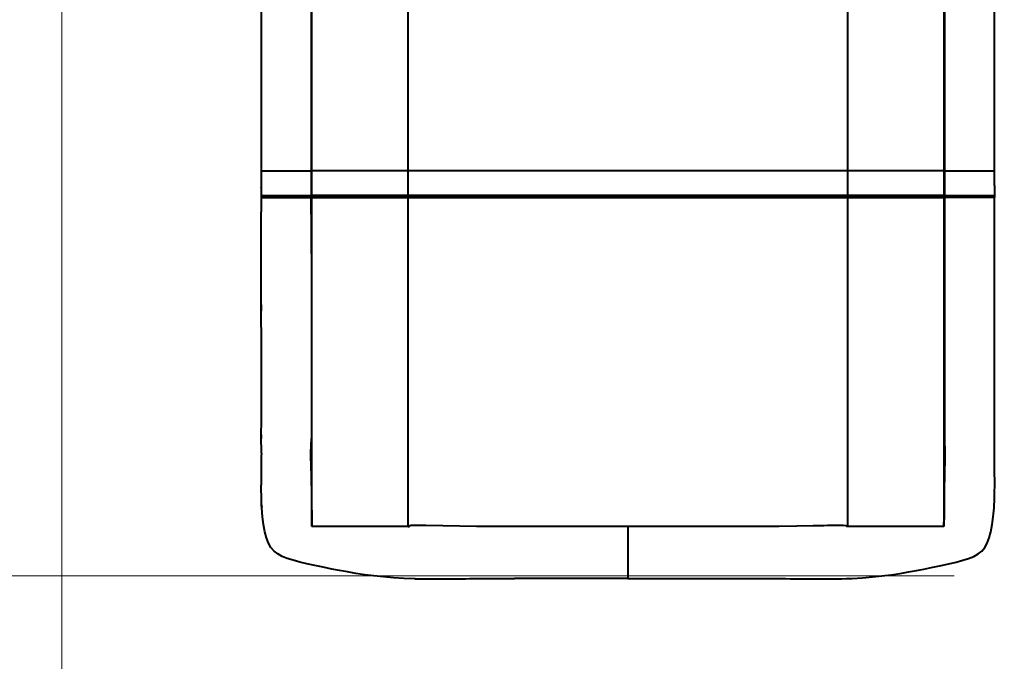
# Model space of a CAD drawing. Units: millimetres. Extents: x -9201 to 5211, y 10611 to 18496.
# Drawn here: x -6026 to -5085, y 13470 to 14083 of the extents above; entities that cross this region are included whole.
import ezdxf

# ---------------------------------------------------------------- set-up
doc = ezdxf.new("R2010")
doc.units = ezdxf.units.MM
doc.layers.add('DiKom', color=7, linetype='Continuous', lineweight=0)
doc.styles.add('style1', font='arialbd.ttf', dxfattribs={"width": 0.8})
doc.dimstyles.new('1-50', dxfattribs={"dimtxt": 600, "dimasz": 300, "dimexe": 100, "dimexo": 0, "dimgap": 300, "dimtad": 1, "dimtxsty": 'style1', "dimcen": 200, "dimclrd": 7, "dimclre": 7, "dimclrt": 7, "dimadec": 1, "dimazin": 2, "dimtfac": 1, "dimtmove": 0, "dimatfit": 2, "dimfxl": 1, "dimlwd": 25, "dimlwe": 18, "dimarcsym": 0})

# ---------------------------------------------------------------- blocks, each defined once
blk = doc.blocks.new('*D110')
at = {"layer": 'Defpoints', "color": 0, "transparency": 16777216}
for p in [(164.4, 15732.92), (-5985.6, 14830.92), (-5985.6, 11954.24)]:
    blk.add_point(p, dxfattribs=at)
at = {"layer": 'DiKom', "color": 7, "lineweight": 18, "transparency": 16777216}
for p, q in [((164.4, 15732.92), (164.4, 11854.24)), ((-5985.6, 14830.92), (-5985.6, 11854.24))]:
    blk.add_line(p, q, dxfattribs=at)
at = {"layer": 'DiKom', "color": 7, "lineweight": 25, "transparency": 16777216}
blk.add_line((-135.6, 11954.24), (-5685.6, 11954.24), dxfattribs=at)
at = {"layer": 'DiKom', "color": 7, "transparency": 16777216}
for points in [[(-5685.6, 12004.24), (-5685.6, 11904.24), (-5985.6, 11954.24)], [(-135.6, 12004.24), (-135.6, 11904.24), (164.4, 11954.24)]]:
    blk.add_solid(points, dxfattribs=at)
at = {"layer": 'DiKom', "color": 7, "transparency": 16777216, "insert": (-1817.35, 12560.59), "char_height": 600, "attachment_point": 5, "style": 'style1'}
blk.add_mtext('6150', dxfattribs=at)
blk = doc.blocks.new('*D111')
at = {"layer": 'Defpoints', "color": 0, "transparency": 16777216}
for p in [(-6255.09, 16951.38), (-3059.12, 16951.38), (-5132.6, 13551.38)]:
    blk.add_point(p, dxfattribs=at)
at = {"layer": 'DiKom', "color": 7, "lineweight": 18, "transparency": 16777216}
for p, q in [((-3059.12, 16951.38), (-6355.09, 16951.38)), ((-5132.6, 13551.38), (-6355.09, 13551.38))]:
    blk.add_line(p, q, dxfattribs=at)
at = {"layer": 'DiKom', "color": 7, "lineweight": 25, "transparency": 16777216}
blk.add_line((-6255.09, 13851.38), (-6255.09, 16651.38), dxfattribs=at)
at = {"layer": 'DiKom', "color": 7, "transparency": 16777216}
for points in [[(-6305.09, 16651.38), (-6205.09, 16651.38), (-6255.09, 16951.38)], [(-6305.09, 13851.38), (-6205.09, 13851.38), (-6255.09, 13551.38)]]:
    blk.add_solid(points, dxfattribs=at)
at = {"layer": 'DiKom', "color": 7, "transparency": 16777216, "insert": (-6861.43, 15276.38), "char_height": 600, "attachment_point": 5, "rotation": 90, "style": 'style1'}
blk.add_mtext('3400', dxfattribs=at)
blk = doc.blocks.new('*D112')
at = {"layer": 'Defpoints', "color": 0, "transparency": 16777216}
for p in [(2164.4, 15551.71), (-7485.6, 12645.92), (2164.4, 10711.5)]:
    blk.add_point(p, dxfattribs=at)
at = {"layer": 'DiKom', "color": 7, "lineweight": 18, "transparency": 16777216}
for p, q in [((2164.4, 15551.71), (2164.4, 10611.5)), ((-7485.6, 12645.92), (-7485.6, 10611.5))]:
    blk.add_line(p, q, dxfattribs=at)
at = {"layer": 'DiKom', "color": 7, "lineweight": 25, "transparency": 16777216}
blk.add_line((-7185.6, 10711.5), (1864.4, 10711.5), dxfattribs=at)
at = {"layer": 'DiKom', "color": 7, "transparency": 16777216}
for points in [[(-7185.6, 10761.5), (-7185.6, 10661.5), (-7485.6, 10711.5)], [(1864.4, 10761.5), (1864.4, 10661.5), (2164.4, 10711.5)]]:
    blk.add_solid(points, dxfattribs=at)
at = {"layer": 'DiKom', "color": 7, "transparency": 16777216, "insert": (-2685.6, 11318.04), "char_height": 600, "attachment_point": 5, "style": 'style1'}
blk.add_mtext('9650', dxfattribs=at)
blk = doc.blocks.new('*D113')
at = {"layer": 'Defpoints', "color": 0, "transparency": 16777216}
for p in [(-8201, 18494.32), (-2963.02, 18494.32), (-6370.09, 11551.38)]:
    blk.add_point(p, dxfattribs=at)
at = {"layer": 'DiKom', "color": 7, "lineweight": 18, "transparency": 16777216}
for p, q in [((-2963.02, 18494.32), (-8301, 18494.32)), ((-6370.09, 11551.38), (-8301, 11551.38))]:
    blk.add_line(p, q, dxfattribs=at)
at = {"layer": 'DiKom', "color": 7, "lineweight": 25, "transparency": 16777216}
blk.add_line((-8201, 11851.38), (-8201, 18194.32), dxfattribs=at)
at = {"layer": 'DiKom', "color": 7, "transparency": 16777216}
for points in [[(-8251, 18194.32), (-8151, 18194.32), (-8201, 18494.32)], [(-8251, 11851.38), (-8151, 11851.38), (-8201, 11551.38)]]:
    blk.add_solid(points, dxfattribs=at)
at = {"layer": 'DiKom', "color": 7, "transparency": 16777216, "insert": (-8807.55, 15182.75), "char_height": 600, "attachment_point": 5, "rotation": 90, "style": 'style1'}
blk.add_mtext('6950', dxfattribs=at)

msp = doc.modelspace()

# ---------------------------------------------------------------- linework, layer by layer
at = {"layer": 'DiKom', "color": 7, "linetype": 'Continuous', "lineweight": 40}
for p, q in [((-5654.597, 13938.573), (-5654.597, 14211.595)), ((-5234.601, 14211.595), (-5234.601, 13938.573)), ((-5746.596, 13938.573), (-5746.596, 14159.14)), ((-5142.602, 14159.14), (-5142.602, 13938.573)), ((-5795.099, 14110.646), (-5795.099, 13938.573)), ((-5747.099, 13938.573), (-5747.099, 14110.646)), ((-5142.099, 14110.646), (-5142.099, 13938.573)), ((-5094.099, 13938.573), (-5094.099, 14110.646)), ((-5795.099, 13938.573), (-5747.099, 13938.573)), ((-5795.099, 13938.573), (-5795.099, 13924.573)), ((-5746.596, 13938.573), (-5747.099, 13938.573)), ((-5747.099, 13914.998), (-5747.099, 13938.573)), ((-5746.596, 13914.998), (-5746.596, 13938.573)), ((-5654.597, 13938.573), (-5746.596, 13938.573)), ((-5654.597, 13914.998), (-5654.597, 13938.573)), ((-5234.601, 13938.573), (-5654.597, 13938.573)), ((-5142.602, 13938.573), (-5234.601, 13938.573)), ((-5234.601, 13938.573), (-5234.601, 13914.998)), ((-5142.099, 13938.573), (-5142.602, 13938.573)), ((-5142.602, 13938.573), (-5142.602, 13914.998)), ((-5142.099, 13938.573), (-5094.099, 13938.573)), ((-5142.099, 13938.573), (-5142.099, 13914.998)), ((-5094.099, 13924.573), (-5094.099, 13938.573)), ((-5795.11, 13922.573), (-5795.118, 13913.14)), ((-5795.11, 13922.573), (-5795.085, 13922.719)), ((-5795.099, 13924.573), (-5795.099, 13914.998)), ((-5094.099, 13924.573), (-5094.099, 13914.998)), ((-5094.099, 13922.674), (-5094.088, 13922.573)), ((-5094.088, 13922.573), (-5094.08, 13913.14)), ((-5795.118, 13913.14), (-5794.929, 13913.134)), ((-5795.108, 13913.141), (-5795.113, 13899.368)), ((-5793.95, 13914.722), (-5794.825, 13913.846)), ((-5794.642, 13913.84), (-5794.825, 13913.846)), ((-5747.392, 13913.866), (-5748.308, 13914.782)), ((-5746.889, 13913.866), (-5747.869, 13914.846)), ((-5747.599, 13914.498), (-5747.096, 13914.498)), ((-5746.889, 13913.866), (-5747.392, 13913.866)), ((-5747.387, 13913.159), (-5747.275, 13913.159)), ((-5747.206, 13914.998), (-5747.099, 13914.998)), ((-5746.596, 13914.998), (-5747.099, 13914.998)), ((-5747.099, 13913.158), (-5746.596, 13913.158)), ((-5747.096, 13914.498), (-5654.597, 13914.498)), ((-5654.597, 13913.866), (-5746.889, 13913.866)), ((-5654.597, 13914.998), (-5746.596, 13914.998)), ((-5746.596, 13598.655), (-5746.596, 13913.158)), ((-5746.596, 13913.158), (-5654.597, 13913.158)), ((-5234.601, 13914.998), (-5654.597, 13914.998)), ((-5654.597, 13914.998), (-5654.597, 13914.498)), ((-5654.597, 13914.498), (-5234.601, 13914.498)), ((-5654.597, 13913.866), (-5654.597, 13914.498)), ((-5654.597, 13913.158), (-5654.597, 13913.866)), ((-5234.601, 13913.866), (-5654.597, 13913.866)), ((-5654.597, 13598.655), (-5654.597, 13913.158)), ((-5654.597, 13913.158), (-5234.601, 13913.158)), ((-5142.602, 13914.998), (-5234.601, 13914.998)), ((-5234.601, 13914.998), (-5234.601, 13914.498)), ((-5234.601, 13914.498), (-5142.102, 13914.498)), ((-5234.601, 13914.498), (-5234.601, 13913.866)), ((-5234.601, 13913.158), (-5234.601, 13913.866)), ((-5142.309, 13913.866), (-5234.601, 13913.866)), ((-5234.601, 13913.158), (-5234.601, 13598.655)), ((-5234.601, 13913.158), (-5142.602, 13913.158)), ((-5142.099, 13914.998), (-5142.602, 13914.998)), ((-5142.602, 13913.158), (-5142.602, 13598.655)), ((-5142.602, 13913.158), (-5142.099, 13913.158)), ((-5141.677, 13914.498), (-5142.309, 13913.866)), ((-5141.806, 13913.866), (-5142.309, 13913.866)), ((-5142.102, 13914.498), (-5141.599, 13914.498)), ((-5142.099, 13913.158), (-5142.099, 13702.293)), ((-5142.007, 13914.998), (-5141.52, 13914.83)), ((-5141.811, 13913.159), (-5141.923, 13913.159)), ((-5141.806, 13913.866), (-5141.144, 13914.528)), ((-5140.792, 13914.686), (-5141.209, 13914.686)), ((-5094.373, 13913.846), (-5095.211, 13914.685)), ((-5094.89, 13914.856), (-5094.215, 13914.997)), ((-5094.08, 13913.14), (-5094.266, 13913.134)), ((-5094.085, 13899.368), (-5094.09, 13913.141)), ((-5795.127, 13898.573), (-5795.126, 13899.368)), ((-5094.071, 13898.573), (-5094.072, 13899.368)), ((-5747.099, 13859.463), (-5747.099, 13702.293)), ((-5747.099, 13702.293), (-5747.099, 13687.999)), ((-5142.099, 13702.293), (-5142.099, 13687.999)), ((-5795.057, 13686.045), (-5795.082, 13683.839)), ((-5747.099, 13687.999), (-5747.099, 13682.655)), ((-5142.099, 13687.999), (-5142.099, 13682.655)), ((-5094.117, 13683.926), (-5094.14, 13685.982)), ((-5795.082, 13683.839), (-5795.095, 13682.687)), ((-5094.103, 13682.687), (-5094.117, 13683.926)), ((-5794.782, 13619.406), (-5794.741, 13618.693)), ((-5094.521, 13617.846), (-5094.481, 13618.441)), ((-5094.481, 13618.441), (-5094.416, 13619.406)), ((-5746.655, 13599.178), (-5746.618, 13598.717)), ((-5746.618, 13598.717), (-5746.599, 13598.658)), ((-5746.599, 13598.658), (-5746.596, 13598.655)), ((-5745.252, 13598.655), (-5745.271, 13598.655)), ((-5726.158, 13598.655), (-5730.932, 13598.655)), ((-5705.533, 13598.655), (-5726.158, 13598.655)), ((-5699.128, 13598.655), (-5705.533, 13598.655)), ((-5675.342, 13598.655), (-5699.128, 13598.655)), ((-5661.761, 13598.655), (-5675.342, 13598.655)), ((-5654.597, 13598.655), (-5661.761, 13598.655)), ((-5654.597, 13598.655), (-5654.108, 13598.655)), ((-5654.108, 13598.655), (-5653.498, 13598.655)), ((-5444.599, 13598.655), (-5589.309, 13598.655)), ((-5299.889, 13598.655), (-5444.599, 13598.655)), ((-5235.09, 13598.655), (-5235.7, 13598.655)), ((-5234.601, 13598.655), (-5235.09, 13598.655)), ((-5227.437, 13598.655), (-5234.601, 13598.655)), ((-5213.856, 13598.655), (-5227.437, 13598.655)), ((-5190.07, 13598.655), (-5213.856, 13598.655)), ((-5183.665, 13598.655), (-5190.07, 13598.655)), ((-5163.04, 13598.655), (-5183.665, 13598.655)), ((-5158.266, 13598.655), (-5163.04, 13598.655)), ((-5143.927, 13598.655), (-5143.946, 13598.655)), ((-5142.599, 13598.658), (-5142.602, 13598.655)), ((-5142.58, 13598.717), (-5142.599, 13598.658)), ((-5142.543, 13599.178), (-5142.58, 13598.717)), ((-5444.599, 13548.655), (-5445.162, 13548.656)), ((-5444.036, 13548.656), (-5443.015, 13548.659)), ((-5235.574, 13548.659), (-5233.245, 13548.76)), ((-5233.245, 13548.76), (-5230.916, 13548.861))]:
    msp.add_line(p, q, dxfattribs=at)
at = {"layer": 'DiKom', "color": 7, "linetype": 'Continuous', "lineweight": 40, "flags": 128}
for points in [[(-5795.099, 13914.998), (-5795.088, 13914.998), (-5794.935, 13914.997)], [(-5794.754, 13913.839), (-5794.969, 13913.513), (-5795.043, 13913.128)], [(-5794.983, 13914.997), (-5794.254, 13914.764), (-5793.045, 13914.597), (-5791.657, 13914.521), (-5790.288, 13914.501), (-5788.661, 13914.5), (-5786.952, 13914.5), (-5785.093, 13914.499), (-5782.097, 13914.5), (-5778.908, 13914.5), (-5775.522, 13914.499), (-5772.051, 13914.5), (-5768.553, 13914.499), (-5765.137, 13914.499), (-5761.84, 13914.5), (-5758.827, 13914.499), (-5756.99, 13914.499), (-5755.198, 13914.501), (-5753.019, 13914.517), (-5751.216, 13914.56), (-5749.457, 13914.658), (-5748.017, 13914.813), (-5747.191, 13914.998)], [(-5794.935, 13914.997), (-5794.879, 13914.997), (-5794.51, 13914.996), (-5793.914, 13914.997), (-5793.146, 13914.997), (-5791.897, 13914.997), (-5790.202, 13914.997), (-5788.242, 13914.998), (-5787.066, 13914.997), (-5785.719, 13914.997), (-5784.451, 13914.996), (-5782.334, 13914.997), (-5780.057, 13914.998), (-5778.075, 13914.997), (-5775.785, 13914.997), (-5773.45, 13914.997), (-5772.273, 13914.997), (-5771.683, 13914.998), (-5771.388, 13914.998), (-5771.24, 13914.998), (-5771.166, 13914.998), (-5771.13, 13914.998), (-5771.111, 13914.998), (-5771.102, 13914.998), (-5771.097, 13914.998), (-5771.095, 13914.998), (-5771.094, 13914.998), (-5771.093, 13914.998), (-5771.093, 13914.998), (-5771.093, 13914.998), (-5771.093, 13914.998), (-5771.093, 13914.998), (-5771.093, 13914.998), (-5771.093, 13914.998), (-5770.805, 13914.998), (-5769.817, 13914.998), (-5768.36, 13914.997), (-5767.24, 13914.996), (-5766.422, 13914.996), (-5764.138, 13914.997), (-5763.019, 13914.997), (-5762.467, 13914.998), (-5762.193, 13914.998), (-5762.056, 13914.998), (-5761.988, 13914.998), (-5761.954, 13914.998), (-5761.937, 13914.998), (-5761.929, 13914.998), (-5761.924, 13914.998), (-5761.922, 13914.998), (-5761.921, 13914.998), (-5761.921, 13914.998), (-5761.92, 13914.998), (-5761.92, 13914.998), (-5761.92, 13914.998), (-5761.92, 13914.998), (-5761.92, 13914.998), (-5761.92, 13914.998), (-5761.666, 13914.998), (-5760.77, 13914.998), (-5759.461, 13914.997), (-5758.483, 13914.996), (-5757.784, 13914.996), (-5755.887, 13914.997), (-5754.993, 13914.997), (-5754.56, 13914.998), (-5754.348, 13914.998), (-5754.242, 13914.998), (-5754.19, 13914.998), (-5754.164, 13914.998), (-5754.151, 13914.998), (-5754.144, 13914.998), (-5754.141, 13914.998), (-5754.139, 13914.998), (-5754.139, 13914.998), (-5754.138, 13914.998), (-5754.138, 13914.998), (-5754.138, 13914.998), (-5754.138, 13914.998), (-5754.138, 13914.998), (-5754.138, 13914.998), (-5754.138, 13914.998), (-5753.944, 13914.998), (-5752.562, 13914.997), (-5751.409, 13914.996), (-5750.529, 13914.996), (-5749.674, 13914.997), (-5748.935, 13914.998), (-5748.141, 13914.998), (-5747.824, 13914.997), (-5747.687, 13914.998), (-5747.624, 13914.998), (-5747.593, 13914.998), (-5747.579, 13914.998), (-5747.571, 13914.998), (-5747.568, 13914.998), (-5747.566, 13914.998), (-5747.565, 13914.998), (-5747.564, 13914.998), (-5747.564, 13914.998), (-5747.564, 13914.998), (-5747.564, 13914.998), (-5747.564, 13914.998), (-5747.564, 13914.998), (-5747.564, 13914.998), (-5747.564, 13914.998), (-5747.564, 13914.998), (-5747.564, 13914.998), (-5747.564, 13914.998), (-5747.564, 13914.998), (-5747.563, 13914.998), (-5747.562, 13914.998), (-5747.557, 13914.998), (-5747.535, 13914.998), (-5747.455, 13914.998), (-5747.34, 13914.998), (-5747.216, 13914.998), (-5747.206, 13914.998)], [(-5794.929, 13913.134), (-5794.669, 13913.125), (-5793.311, 13913.118), (-5791.094, 13913.12), (-5788.099, 13913.127), (-5784.467, 13913.14), (-5780.304, 13913.154), (-5775.81, 13913.168), (-5771.107, 13913.18), (-5766.434, 13913.186), (-5761.933, 13913.188), (-5757.78, 13913.185), (-5754.15, 13913.178), (-5751.153, 13913.171), (-5748.934, 13913.164), (-5747.562, 13913.16), (-5747.387, 13913.159)], [(-5747.392, 13913.866), (-5747.848, 13913.867), (-5749.204, 13913.871), (-5751.395, 13913.879), (-5754.355, 13913.887), (-5757.941, 13913.893), (-5762.045, 13913.897), (-5766.492, 13913.895), (-5771.109, 13913.889), (-5775.756, 13913.877), (-5780.196, 13913.862), (-5784.308, 13913.847), (-5787.895, 13913.833), (-5790.852, 13913.825), (-5793.041, 13913.824), (-5794.382, 13913.831), (-5794.642, 13913.84)], [(-5747.114, 13859.463), (-5747.126, 13880.601), (-5747.306, 13913.159)], [(-5747.178, 13913.154), (-5747.152, 13913.445), (-5747.225, 13913.614)], [(-5142.099, 13914.998), (-5141.635, 13914.998), (-5140.263, 13914.998), (-5139.251, 13914.998), (-5138.668, 13914.997), (-5138.358, 13914.997), (-5138.198, 13914.996), (-5138.117, 13914.996), (-5138.077, 13914.996), (-5138.056, 13914.996), (-5138.046, 13914.996), (-5138.041, 13914.996), (-5138.038, 13914.996), (-5138.037, 13914.996), (-5138.036, 13914.996), (-5138.036, 13914.996), (-5138.036, 13914.996), (-5138.036, 13914.996), (-5138.036, 13914.996), (-5138.036, 13914.996), (-5138.036, 13914.996), (-5137.608, 13914.996), (-5136.634, 13914.997), (-5135.738, 13914.998), (-5135.058, 13914.998), (-5133.308, 13914.998), (-5132.377, 13914.997), (-5131.898, 13914.997), (-5131.656, 13914.996), (-5131.534, 13914.996), (-5131.473, 13914.996), (-5131.442, 13914.996), (-5131.427, 13914.996), (-5131.419, 13914.996), (-5131.415, 13914.996), (-5131.413, 13914.996), (-5131.412, 13914.996), (-5131.412, 13914.996), (-5131.411, 13914.996), (-5131.411, 13914.996), (-5131.411, 13914.996), (-5131.411, 13914.996), (-5131.411, 13914.996), (-5130.779, 13914.996), (-5129.4, 13914.997), (-5128.176, 13914.998), (-5127.274, 13914.998), (-5125.056, 13914.998), (-5123.92, 13914.997), (-5123.347, 13914.997), (-5123.059, 13914.996), (-5122.915, 13914.996), (-5122.843, 13914.996), (-5122.807, 13914.996), (-5122.789, 13914.996), (-5122.78, 13914.996), (-5122.775, 13914.996), (-5122.773, 13914.996), (-5122.772, 13914.996), (-5122.771, 13914.996), (-5122.771, 13914.996), (-5122.771, 13914.996), (-5122.771, 13914.996), (-5122.771, 13914.996), (-5122.771, 13914.996), (-5122.771, 13914.996), (-5122.504, 13914.996), (-5121.716, 13914.996), (-5120.455, 13914.997), (-5119.087, 13914.998), (-5118.099, 13914.998)], [(-5141.892, 13913.159), (-5142.071, 13880.601), (-5142.084, 13859.463)], [(-5141.973, 13913.614), (-5142.046, 13913.445), (-5142.02, 13913.154)], [(-5094.266, 13913.134), (-5094.523, 13913.125), (-5095.882, 13913.118), (-5098.087, 13913.12), (-5101.077, 13913.127), (-5104.713, 13913.14), (-5108.862, 13913.154), (-5113.377, 13913.168), (-5118.079, 13913.179), (-5122.753, 13913.186), (-5127.256, 13913.188), (-5131.411, 13913.185), (-5135.044, 13913.178), (-5138.042, 13913.171), (-5140.262, 13913.164), (-5141.636, 13913.16), (-5141.811, 13913.159)], [(-5094.373, 13913.846), (-5094.811, 13913.831), (-5096.152, 13913.824), (-5098.329, 13913.825), (-5101.281, 13913.833), (-5104.872, 13913.847), (-5108.97, 13913.862), (-5113.431, 13913.877), (-5118.077, 13913.889), (-5122.695, 13913.895), (-5127.145, 13913.897), (-5131.25, 13913.893), (-5134.839, 13913.887), (-5137.801, 13913.879), (-5139.993, 13913.871), (-5141.349, 13913.867), (-5141.806, 13913.866)], [(-5141.52, 13914.83), (-5141.333, 13914.765), (-5140.188, 13914.597), (-5138.852, 13914.521), (-5137.525, 13914.501), (-5135.944, 13914.5), (-5134.263, 13914.5), (-5132.424, 13914.499), (-5129.471, 13914.499), (-5126.294, 13914.5), (-5122.939, 13914.499), (-5119.494, 13914.5), (-5115.988, 13914.499), (-5112.542, 13914.499), (-5109.226, 13914.5), (-5106.192, 13914.499), (-5104.325, 13914.499), (-5102.511, 13914.501), (-5100.287, 13914.517), (-5098.423, 13914.56), (-5096.609, 13914.658), (-5095.101, 13914.812), (-5094.89, 13914.856)], [(-5118.099, 13914.998), (-5113.412, 13914.997), (-5108.917, 13914.998), (-5104.762, 13914.997), (-5102.872, 13914.997), (-5101.981, 13914.997), (-5101.55, 13914.998), (-5101.338, 13914.998), (-5101.233, 13914.998), (-5101.181, 13914.998), (-5101.155, 13914.998), (-5101.142, 13914.998), (-5101.135, 13914.998), (-5101.132, 13914.998), (-5101.13, 13914.998), (-5101.13, 13914.998), (-5101.129, 13914.998), (-5101.129, 13914.998), (-5101.129, 13914.998), (-5101.129, 13914.998), (-5101.129, 13914.998), (-5101.129, 13914.998), (-5101.129, 13914.998), (-5100.946, 13914.998), (-5100.275, 13914.998), (-5099.34, 13914.997), (-5098.679, 13914.996), (-5098.145, 13914.996), (-5096.937, 13914.997), (-5096.409, 13914.997), (-5096.164, 13914.998), (-5096.046, 13914.998), (-5095.989, 13914.998), (-5095.96, 13914.998), (-5095.946, 13914.998), (-5095.939, 13914.998), (-5095.936, 13914.998), (-5095.934, 13914.998), (-5095.933, 13914.998), (-5095.933, 13914.998), (-5095.932, 13914.998), (-5095.932, 13914.998), (-5095.932, 13914.998), (-5095.932, 13914.998), (-5095.932, 13914.998), (-5095.932, 13914.998), (-5095.932, 13914.998), (-5095.84, 13914.998), (-5095.492, 13914.998), (-5095.041, 13914.997), (-5094.794, 13914.997)], [(-5094.989, 13914.686), (-5095.431, 13914.684), (-5096.346, 13914.685)], [(-5094.154, 13913.129), (-5094.228, 13913.513), (-5094.443, 13913.839)], [(-5795.074, 13808.545), (-5795.134, 13834.042), (-5795.127, 13898.573)], [(-5094.123, 13809.083), (-5094.064, 13834.042), (-5094.071, 13898.573)], [(-5795.099, 13810.814), (-5795.075, 13806.276), (-5795.065, 13804.844)], [(-5795.063, 13683.839), (-5795.051, 13688.886), (-5795.003, 13696.947), (-5794.966, 13705.008), (-5794.982, 13769.51), (-5795.074, 13808.545)], [(-5094.136, 13683.926), (-5094.147, 13688.886), (-5094.195, 13696.947), (-5094.232, 13705.008), (-5094.216, 13769.51), (-5094.123, 13809.083)], [(-5094.133, 13804.931), (-5094.116, 13807.352), (-5094.099, 13810.814)], [(-5795.006, 13668.669), (-5795.006, 13672.783), (-5795.07, 13680.757), (-5795.063, 13683.839)], [(-5747.02, 13637.266), (-5747.022, 13637.842), (-5747.088, 13643.397), (-5747.201, 13648.866), (-5747.331, 13654.071), (-5747.452, 13658.861), (-5747.546, 13663.119), (-5747.599, 13666.76), (-5747.605, 13669.725), (-5747.566, 13671.98), (-5747.492, 13673.887), (-5747.297, 13677.609), (-5747.128, 13681.152), (-5747.115, 13682.667)], [(-5142.099, 13682.655), (-5142.102, 13673.339), (-5142.112, 13663.959), (-5142.127, 13654.699), (-5142.15, 13645.75), (-5142.178, 13637.293), (-5142.212, 13629.492), (-5142.25, 13622.479), (-5142.292, 13616.35)], [(-5142.083, 13682.631), (-5142.07, 13681.152), (-5141.901, 13677.609), (-5141.706, 13673.887), (-5141.632, 13671.98), (-5141.593, 13669.725), (-5141.599, 13666.76), (-5141.652, 13663.119), (-5141.746, 13658.861), (-5141.867, 13654.071), (-5141.997, 13648.866), (-5142.11, 13643.397), (-5142.176, 13637.842), (-5142.178, 13637.266)], [(-5094.192, 13669.905), (-5094.192, 13672.783), (-5094.128, 13680.757), (-5094.136, 13683.926)], [(-5794.998, 13668.669), (-5795.028, 13665.641), (-5795.081, 13660.91), (-5795.123, 13656.731), (-5795.161, 13653.054), (-5795.196, 13649.156), (-5795.213, 13644.939), (-5795.185, 13640.489), (-5795.144, 13638.155)], [(-5094.114, 13629.618), (-5094.067, 13630.644), (-5093.998, 13633.091), (-5093.966, 13636.092), (-5093.961, 13639.644), (-5093.975, 13643.669), (-5094.003, 13647.863), (-5094.05, 13653.612), (-5094.102, 13659.472), (-5094.158, 13665.369), (-5094.2, 13669.78), (-5094.2, 13669.905)], [(-5648.118, 13548.61), (-5649.042, 13548.616), (-5658.911, 13548.878), (-5668.701, 13549.48), (-5678.272, 13550.297), (-5687.459, 13551.287), (-5696.298, 13552.426), (-5704.796, 13553.687), (-5712.804, 13555.019), (-5720.353, 13556.395), (-5727.506, 13557.796), (-5735.965, 13559.558), (-5743.92, 13561.282), (-5751.389, 13562.935), (-5758.328, 13564.55), (-5764.635, 13566.198), (-5770.257, 13567.963), (-5775.156, 13569.939), (-5779.368, 13572.266), (-5782.902, 13575.087), (-5785.791, 13578.519), (-5788.118, 13582.693), (-5790.021, 13587.71), (-5791.606, 13593.581), (-5792.905, 13600.315), (-5793.907, 13607.864), (-5794.609, 13616.262), (-5794.713, 13618.693), (-5795.007, 13625.546), (-5795.147, 13635.558), (-5795.142, 13638.155)], [(-5747.02, 13637.266), (-5746.986, 13629.492), (-5746.948, 13622.479), (-5746.906, 13616.35)], [(-5241.08, 13548.61), (-5240.156, 13548.616), (-5230.287, 13548.878), (-5220.497, 13549.48), (-5210.926, 13550.297), (-5201.739, 13551.287), (-5192.9, 13552.426), (-5184.402, 13553.687), (-5176.394, 13555.019), (-5168.845, 13556.395), (-5161.692, 13557.796), (-5153.233, 13559.558), (-5145.278, 13561.282), (-5137.809, 13562.935), (-5130.87, 13564.55), (-5124.563, 13566.198), (-5118.941, 13567.963), (-5114.042, 13569.939), (-5109.83, 13572.266), (-5106.296, 13575.087), (-5103.407, 13578.519), (-5101.08, 13582.693), (-5099.177, 13587.71), (-5097.592, 13593.581), (-5096.293, 13600.315), (-5095.291, 13607.864), (-5094.589, 13616.262), (-5094.191, 13625.546), (-5094.134, 13629.618)], [(-5794.741, 13618.693), (-5794.659, 13617.28), (-5794.642, 13617.035)], [(-5746.906, 13616.35), (-5746.871, 13612.127), (-5746.833, 13608.435), (-5746.794, 13605.304)], [(-5142.292, 13616.35), (-5142.327, 13612.127), (-5142.365, 13608.435), (-5142.404, 13605.304)], [(-5745.271, 13598.655), (-5746.241, 13598.655), (-5746.596, 13598.655)], [(-5743.813, 13598.655), (-5744.794, 13598.657), (-5745.252, 13598.655)], [(-5730.932, 13598.655), (-5733.619, 13598.655), (-5735.892, 13598.654), (-5737.796, 13598.654), (-5739.722, 13598.653), (-5741.27, 13598.652), (-5742.596, 13598.653), (-5743.813, 13598.655)], [(-5589.309, 13598.655), (-5621.576, 13599.115), (-5637.709, 13599.37), (-5645.776, 13599.504), (-5649.809, 13599.593), (-5651.821, 13599.537), (-5652.801, 13599.298), (-5653.263, 13599.083), (-5653.364, 13599.006), (-5653.438, 13598.903), (-5653.498, 13598.655)], [(-5235.7, 13598.655), (-5235.76, 13598.903), (-5235.834, 13599.006), (-5235.935, 13599.083), (-5236.397, 13599.298), (-5238.768, 13599.598), (-5241.205, 13599.554), (-5243.678, 13599.499), (-5246.045, 13599.455), (-5247.516, 13599.431), (-5248.443, 13599.417), (-5250.32, 13599.388), (-5252.311, 13599.357), (-5253.826, 13599.334), (-5257.229, 13599.281), (-5260.663, 13599.227), (-5264.127, 13599.172), (-5267.622, 13599.115), (-5283.065, 13598.881), (-5299.889, 13598.655)], [(-5145.385, 13598.655), (-5147.149, 13598.653), (-5148.818, 13598.653), (-5151.756, 13598.654), (-5154.623, 13598.655), (-5158.266, 13598.655)], [(-5143.946, 13598.655), (-5144.404, 13598.657), (-5145.385, 13598.655)], [(-5142.602, 13598.655), (-5142.957, 13598.655), (-5143.927, 13598.655)], [(-5648.118, 13548.608), (-5646.746, 13548.589), (-5645.058, 13548.572), (-5642.441, 13548.55), (-5639.127, 13548.523), (-5635.117, 13548.494), (-5629.548, 13548.46), (-5623.771, 13548.434), (-5618.088, 13548.423), (-5613.637, 13548.427), (-5610.36, 13548.441), (-5608.398, 13548.461), (-5607.211, 13548.484), (-5605.863, 13548.51), (-5604.161, 13548.537), (-5602.106, 13548.566), (-5599.702, 13548.595), (-5596.061, 13548.634), (-5591.834, 13548.674), (-5587.022, 13548.717), (-5581.616, 13548.761), (-5575.752, 13548.8), (-5570.284, 13548.803), (-5565.36, 13548.768), (-5560.982, 13548.711), (-5557.153, 13548.657), (-5554.648, 13548.637), (-5552.872, 13548.644)], [(-5445.162, 13548.656), (-5466.435, 13548.68), (-5493.268, 13548.712), (-5541.93, 13548.674), (-5552.872, 13548.636)], [(-5444.599, 13548.985), (-5443.175, 13548.66), (-5442.868, 13548.659)], [(-5444.599, 13548.655), (-5395.93, 13548.712), (-5347.268, 13548.674), (-5336.326, 13548.636)], [(-5336.326, 13548.644), (-5334.55, 13548.637), (-5332.044, 13548.657), (-5328.216, 13548.711), (-5323.838, 13548.768), (-5318.914, 13548.803), (-5312.288, 13548.795), (-5305.348, 13548.743), (-5299.218, 13548.691), (-5293.936, 13548.642), (-5289.496, 13548.595), (-5285.135, 13548.539), (-5282.11, 13548.487), (-5280.989, 13548.464), (-5279.203, 13548.444), (-5276.557, 13548.43), (-5273.034, 13548.423), (-5268.599, 13548.426), (-5263.201, 13548.442), (-5257.094, 13548.474), (-5251.753, 13548.51), (-5248.751, 13548.533), (-5246.22, 13548.554), (-5244.14, 13548.572), (-5242.452, 13548.589), (-5241.08, 13548.608)]]:
    msp.add_lwpolyline(points, dxfattribs=at)
at = {"layer": 'DiKom', "color": 7, "linetype": 'Continuous', "lineweight": 40}
for centre, radius, start, end in [((-5748.099, 13913.158), 1, 0, 44.999023), ((-5747.096, 13914.998), 0.5, 270.000382, 0), ((-5747.596, 13913.158), 1, 0, 44.999361), ((-5142.102, 13914.998), 0.5, 180, 269.999618), ((-5141.602, 13913.158), 1, 135.000639, 180), ((-5141.599, 13914.998), 0.5, 180, 321.338072), ((-5141.099, 13913.158), 1, 135.002103, 180), ((-5094.611, 13991.793), 76.797, 269.863701, 270.38198), ((-5593.898, 13605.464), 152.896, 180.059812, 182.445995), ((-5295.294, 13605.464), 152.89, 357.553963, 359.940237)]:
    msp.add_arc(centre, radius, start, end, dxfattribs=at)
msp.add_open_spline([(-5444.599, 13598.655), (-5444.599, 13596.199), (-5444.599, 13591.284), (-5444.599, 13584.064), (-5444.599, 13577.153), (-5444.599, 13570.704), (-5444.599, 13564.864), (-5444.599, 13559.857), (-5444.599, 13555.75), (-5444.599, 13552.536), (-5444.599, 13550.308), (-5444.599, 13549.136), (-5444.599, 13549.004), (-5444.599, 13548.984)], degree=3, knots=[0, 0, 0, 0, 0.1003199, 0.2008194, 0.3014587, 0.4021958, 0.5029888, 0.6037946, 0.6988237, 0.7937924, 0.8886646, 0.9834045, 1, 1, 1, 1], dxfattribs=at)

# ---------------------------------------------------------------- dimensions: what is measured, and where the dimension line sits
at = {"layer": 'DiKom', "color": 3}
dim = msp.add_linear_dim(base=(-8201.001, 18494.316), p1=(-6370.088, 11551.38), p2=(-2963.017, 18494.316), angle=90, text='6950', dimstyle='1-50', dxfattribs=at)
dim.commit()
dim.dimension.update_dxf_attribs({"geometry": '*D113', "text_midpoint": (-8201.001, 15182.752), "dimtype": 160})
at = {"layer": 'DiKom'}
dim = msp.add_linear_dim(base=(-6255.087, 16951.38), p1=(-5132.599, 13551.38), p2=(-3059.125, 16951.38), angle=90, dimstyle='1-50', dxfattribs=at)
dim.commit()
dim.dimension.update_dxf_attribs({"geometry": '*D111', "text_midpoint": (-6255.087, 15276.38), "dimtype": 160})
for base, p1, p2, picture, middle in [((-5985.599, 11954.244), (164.401, 15732.92), (-5985.599, 14830.92), '*D110', (-1817.348, 11954.244)), ((2164.401, 10711.496), (-7485.599, 12645.92), (2164.401, 15551.715), '*D112', (-2685.599, 10711.496))]:
    dim = msp.add_linear_dim(base=base, p1=p1, p2=p2, dimstyle='1-50', dxfattribs=at)
    dim.commit()
    dim.dimension.update_dxf_attribs({"geometry": picture, "text_midpoint": middle, "dimtype": 160})

doc.saveas('drawing.dxf')
